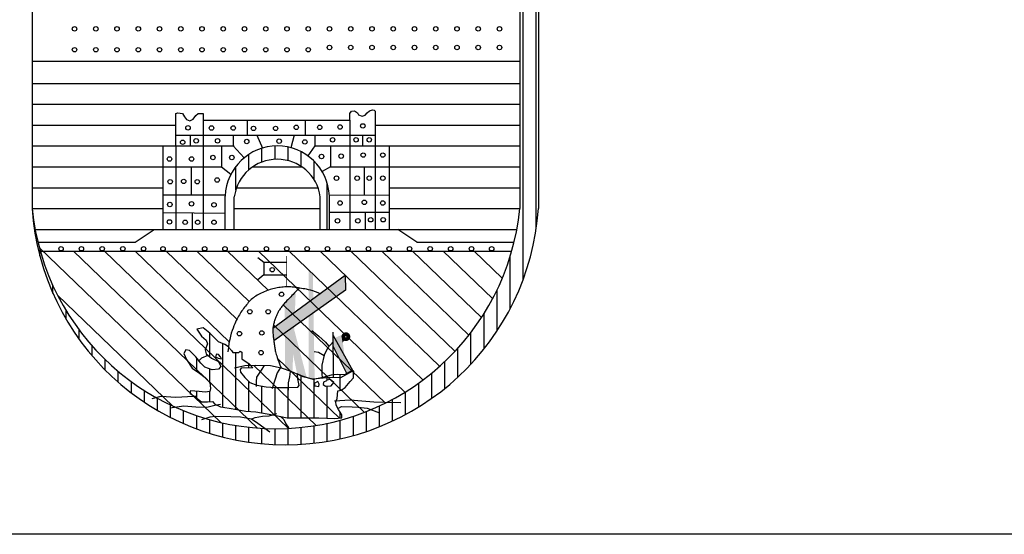
# Model space of a CAD drawing. Extents: x 412 to 1096, y 534 to 1146.
# Drawn here: x 1012 to 1019, y 539 to 543 of the extents above; entities that cross this region are included whole.
import ezdxf
from ezdxf.enums import TextEntityAlignment as Align

# ---------------------------------------------------------------- set-up
doc = ezdxf.new("R2010")
doc.units = 0
doc.header["$LTSCALE"] = 35
doc.header["$MEASUREMENT"] = 0
doc.layers.get('0').update_dxf_attribs({"linetype": 'CONTINUOUS'})
for name, color, linetype in [('LOGO', 3, 'CONTINUOUS'), ('MARGEM', 14, 'CONTINUOUS'), ('SELO2', 6, 'CONTINUOUS'), ('SELO3', 4, 'CONTINUOUS'), ('SELO4', 13, 'CONTINUOUS'), ('SINHORZ', 7, 'CONTINUOUS')]:
    doc.layers.add(name, color=color, linetype=linetype)
doc.styles.add('L100', font='simplex.shx', dxfattribs={"height": 1.25})
doc.styles.add('L80', font='simplex', dxfattribs={"height": 1})

# ---------------------------------------------------------------- blocks, each defined once
blk = doc.blocks.new('*X11')
at = {"color": 0}
for p, q in [((675938.25, 7162106.313), (675938.25, 7162106.648)), ((675938.438, 7162105.587), (675938.438, 7162106.502)), ((675938.625, 7162105.556), (675938.625, 7162106.375)), ((675938.063, 7162106.105), (675938.063, 7162106.298)), ((675938.813, 7162106.15), (675938.813, 7162106.214)), ((675938.25, 7162105.939), (675938.25, 7162106.138)), ((675939.563, 7162105.436), (675939.563, 7162106.043)), ((675940.125, 7162105.829), (675940.125, 7162106.054)), ((675940.313, 7162106.007), (675940.313, 7162106.104)), ((675938.813, 7162105.529), (675938.813, 7162105.955)), ((675939.75, 7162105.436), (675939.75, 7162105.989)), ((675939.938, 7162105.976), (675939.938, 7162106.03)), ((675938.063, 7162105.718), (675938.063, 7162105.817)), ((675938.25, 7162105.668), (675938.25, 7162105.818)), ((675939, 7162105.506), (675939, 7162105.89)), ((675939.188, 7162105.473), (675939.188, 7162105.87)), ((675939.375, 7162105.436), (675939.375, 7162105.87)), ((675939.938, 7162105.43), (675939.938, 7162105.892)), ((675940.125, 7162105.434), (675940.125, 7162105.514))]:
    blk.add_line(p, q, dxfattribs=at)
blk = doc.blocks.new('*X10')
at = {"color": 0}
for p, q in [((675939, 7162109.108), (675939, 7162109.307)), ((675939.188, 7162109.148), (675939.188, 7162109.34)), ((675939.375, 7162109.129), (675939.375, 7162109.324)), ((675938.813, 7162108.996), (675938.813, 7162109.219)), ((675939.563, 7162109.046), (675939.563, 7162109.257)), ((675938.625, 7162108.706), (675938.625, 7162109.045)), ((675939.75, 7162108.851), (675939.75, 7162109.12)), ((675939.938, 7162108.142), (675939.938, 7162108.801))]:
    blk.add_line(p, q, dxfattribs=at)
blk = doc.blocks.new('*X9')
at = {"color": 0}
for p, q in [((675942.75, 7162107.425), (675942.75, 7162113.262)), ((675942.938, 7162108.158), (675942.938, 7162113.082)), ((675935.813, 7162107.758), (675935.813, 7162107.848)), ((675942.563, 7162107.002), (675942.563, 7162107.753)), ((675936, 7162107.222), (675936, 7162107.336)), ((675942.375, 7162106.684), (675942.375, 7162107.275)), ((675936.188, 7162106.854), (675936.188, 7162106.98)), ((675942.188, 7162106.425), (675942.188, 7162106.934)), ((675936.375, 7162106.565), (675936.375, 7162106.701)), ((675942, 7162106.207), (675942, 7162106.663)), ((675936.563, 7162106.326), (675936.563, 7162106.469)), ((675941.813, 7162106.02), (675941.813, 7162106.437)), ((675936.75, 7162106.122), (675936.75, 7162106.272)), ((675941.625, 7162105.857), (675941.625, 7162106.245)), ((675936.938, 7162105.946), (675936.938, 7162106.103)), ((675941.438, 7162105.715), (675941.438, 7162106.079)), ((675937.125, 7162105.793), (675937.125, 7162105.956)), ((675941.25, 7162105.591), (675941.25, 7162105.935)), ((675937.313, 7162105.659), (675937.313, 7162105.828)), ((675941.063, 7162105.483), (675941.063, 7162105.81)), ((675937.5, 7162105.542), (675937.5, 7162105.717)), ((675937.688, 7162105.44), (675937.688, 7162105.62)), ((675940.875, 7162105.389), (675940.875, 7162105.701)), ((675937.875, 7162105.352), (675937.875, 7162105.538)), ((675940.5, 7162105.238), (675940.5, 7162105.526)), ((675940.688, 7162105.307), (675940.688, 7162105.607)), ((675938.063, 7162105.276), (675938.063, 7162105.467)), ((675938.25, 7162105.212), (675938.25, 7162105.409)), ((675938.438, 7162105.159), (675938.438, 7162105.362)), ((675939.938, 7162105.097), (675939.938, 7162105.356)), ((675940.125, 7162105.133), (675940.125, 7162105.401)), ((675940.313, 7162105.18), (675940.313, 7162105.458)), ((675938.625, 7162105.116), (675938.625, 7162105.326)), ((675938.813, 7162105.084), (675938.813, 7162105.3)), ((675939, 7162105.062), (675939, 7162105.284)), ((675939.188, 7162105.049), (675939.188, 7162105.278)), ((675939.375, 7162105.047), (675939.375, 7162105.282)), ((675939.563, 7162105.054), (675939.563, 7162105.297)), ((675939.75, 7162105.07), (675939.75, 7162105.321))]:
    blk.add_line(p, q, dxfattribs=at)
blk = doc.blocks.new('C')
at = {"layer": 'SELO2', "const_width": 0.015}
blk.add_lwpolyline([(-0.01, 0, 1), (0.01, 0, 1)], format="xyb", close=True, dxfattribs=at)
blk = doc.blocks.new('SELO_SINA_500')
at = {"layer": 'LOGO'}
for p, q in [((-78.8644, 4.7735), (-78.8644, 2.3408)), ((-75.3625, 4.7735), (-75.3625, 2.3408)), ((-75.2301, 4.646), (-75.2301, 2.3408)), ((-78.8644, 3.3998), (-75.3625, 3.3998)), ((-78.8644, 3.2408), (-75.3625, 3.2408)), ((-78.8644, 3.0908), (-75.3625, 3.0908)), ((-77.6354, 2.9752), (-77.6354, 2.1908)), ((-77.3205, 2.9752), (-77.3205, 2.8678)), ((-76.903, 2.9752), (-76.903, 2.8678)), ((-76.5831, 2.9752), (-76.5831, 2.1908)), ((-78.8644, 2.9408), (-77.833, 2.9408)), ((-76.4007, 2.9408), (-75.3625, 2.9408)), ((-77.833, 2.8678), (-76.4007, 2.8678)), ((-77.7305, 2.8678), (-77.7305, 2.7908)), ((-77.4205, 2.8678), (-77.4205, 2.7908)), ((-77.2519, 2.8678), (-77.2106, 2.7753)), ((-76.9834, 2.8678), (-77.0068, 2.7778)), ((-76.8355, 2.8678), (-76.8355, 2.7908)), ((-76.493, 2.8678), (-76.493, 2.7908)), ((-78.8644, 2.7908), (-77.4131, 2.7908)), ((-77.833, 2.7908), (-77.833, 2.1908)), ((-77.5056, 2.7908), (-77.5056, 2.6408)), ((-77.4205, 2.7908), (-77.3415, 2.7059)), ((-76.8355, 2.7908), (-76.885, 2.7197)), ((-76.8355, 2.7908), (-76.7956, 2.7908)), ((-76.7956, 2.7908), (-75.3625, 2.7908)), ((-76.7231, 2.7908), (-76.7231, 2.6408)), ((-76.4007, 2.7908), (-76.4007, 2.1908)), ((-78.8644, 2.6408), (-77.5056, 2.6408)), ((-77.723, 2.6408), (-77.723, 2.4394)), ((-77.5056, 2.6408), (-77.4368, 2.588)), ((-77.2805, 2.6408), (-76.9281, 2.6408)), ((-76.7231, 2.6408), (-76.7825, 2.6073)), ((-76.7231, 2.6408), (-75.3625, 2.6408)), ((-76.4806, 2.6408), (-76.4806, 2.4383)), ((-78.8644, 2.4908), (-77.9231, 2.4908)), ((-77.397, 2.4908), (-76.8116, 2.4908)), ((-76.3007, 2.4908), (-75.3625, 2.4908)), ((-77.9231, 2.4394), (-77.4776, 2.4394)), ((-77.4781, 2.1907), (-77.4781, 2.4305)), ((-77.4131, 2.1907), (-77.4131, 2.4265)), ((-76.7956, 2.1908), (-76.7956, 2.4265)), ((-76.7309, 2.4368), (-76.3007, 2.4394)), ((-76.7306, 2.1908), (-76.7306, 2.4305)), ((-78.8644, 2.3408), (-77.9231, 2.3408)), ((-77.4131, 2.3408), (-76.7956, 2.3408)), ((-76.3007, 2.3408), (-75.3625, 2.3408)), ((-77.9231, 2.3117), (-77.4781, 2.309)), ((-77.7156, 2.3105), (-77.7156, 2.1908)), ((-76.7306, 2.3142), (-76.3007, 2.3142)), ((-76.4732, 2.3142), (-76.4732, 2.1908)), ((-78.8426, 2.1908), (-75.3843, 2.1908)), ((-78.1248, 2.1007), (-77.9881, 2.1908)), ((-77.4781, 2.1907), (-77.4131, 2.1907)), ((-76.7956, 2.1908), (-76.7306, 2.1908)), ((-76.1022, 2.1007), (-76.2389, 2.1908)), ((-78.8231, 2.1007), (-78.1248, 2.1007)), ((-78.8122, 2.0584), (-77.5098, 0.804)), ((-76.1022, 2.1007), (-75.4039, 2.1007)), ((-78.8055, 2.0345), (-75.4214, 2.0345)), ((-78.5663, 2.0345), (-77.247, 0.7639)), ((-78.3452, 2.0345), (-77.0231, 0.7611)), ((-78.124, 2.0345), (-77.4488, 1.3841)), ((-77.9029, 2.0345), (-77.3948, 1.5451)), ((-77.6818, 2.0345), (-77.3058, 1.6724)), ((-77.4606, 2.0345), (-77.1694, 1.7539)), ((-77.202, 1.9523), (-77.2449, 1.987)), ((-77.2395, 2.0345), (-76.188, 1.0218)), ((-77.0184, 2.0345), (-76.0585, 1.11)), ((-76.7973, 2.0345), (-75.9391, 1.2079)), ((-76.5761, 2.0345), (-75.8293, 1.3152)), ((-76.355, 2.0345), (-75.7293, 1.4318)), ((-76.1339, 2.0345), (-75.639, 1.5578)), ((-75.9127, 2.0345), (-75.5589, 1.6937)), ((-75.6916, 2.0345), (-75.4897, 1.84)), ((-77.202, 1.8641), (-77.2449, 1.8293)), ((-78.6815, 1.7195), (-77.8533, 0.9218)), ((-77.061, 1.6496), (-76.3281, 0.9437)), ((-77.1318, 1.5048), (-76.4798, 0.8768)), ((-77.2726, 1.2144), (-76.8244, 0.7827)), ((-77.102, 1.2631), (-76.6576, 0.8351))]:
    blk.add_line(p, q, dxfattribs=at)
for points in [[(-77.9231, 2.1908), (-77.9231, 2.7908), (-77.833, 2.7908), (-77.833, 3.0252), (-77.8181, 3.0302), (-77.7856, 3.0252), (-77.7704, 3.0003), (-77.7555, 2.9802), (-77.733, 2.9727), (-77.7079, 2.9827), (-77.688, 3.0103), (-77.6729, 3.0252), (-77.6506, 3.0252), (-77.6354, 3.0252), (-77.6354, 2.9752), (-76.5831, 2.9752), (-76.5831, 3.0252), (-76.5707, 3.0402), (-76.5506, 3.0427), (-76.528, 3.0302), (-76.5206, 3.0151), (-76.4955, 3.0053), (-76.4732, 3.0126), (-76.458, 3.0302), (-76.4431, 3.0427), (-76.4206, 3.0502), (-76.4082, 3.0477), (-76.4007, 3.0402), (-76.4007, 2.7908), (-76.3007, 2.7908), (-76.3007, 2.1908)], [(-77.0362, 1.9523), (-77.202, 1.9523), (-77.202, 1.8641), (-77.0362, 1.8641)], [(-77.1351, 1.4819), (-76.6165, 1.8614), (-76.6138, 1.7545), (-77.1298, 1.3914)], [(-76.7971, 1.7293), (-76.8104, 1.7351), (-76.8307, 1.743), (-76.8488, 1.7493), (-76.8651, 1.7541), (-76.8799, 1.7579), (-76.8935, 1.7608), (-76.9061, 1.7631), (-76.9182, 1.7652), (-76.9299, 1.7672), (-76.9414, 1.7691), (-76.9527, 1.771), (-76.9638, 1.7727), (-76.9748, 1.7743), (-76.9856, 1.7757), (-76.9965, 1.7768), (-77.0073, 1.7776), (-77.0182, 1.7781), (-77.0291, 1.7783), (-77.04, 1.7782), (-77.0509, 1.7777), (-77.0618, 1.777), (-77.0725, 1.776), (-77.0832, 1.7747), (-77.0938, 1.7732), (-77.1043, 1.7714), (-77.1147, 1.7693), (-77.125, 1.767), (-77.1352, 1.7644), (-77.1455, 1.7616), (-77.1558, 1.7585), (-77.1662, 1.7551), (-77.1767, 1.7514), (-77.1873, 1.7474), (-77.1979, 1.7431), (-77.2085, 1.7386), (-77.219, 1.7338), (-77.2292, 1.7288), (-77.2393, 1.7235), (-77.249, 1.718), (-77.2582, 1.7123), (-77.267, 1.7063), (-77.2753, 1.7002), (-77.2833, 1.6937), (-77.2909, 1.6871), (-77.2982, 1.6801), (-77.3053, 1.6729), (-77.3123, 1.6653), (-77.3192, 1.6575), (-77.326, 1.6493), (-77.3328, 1.6408), (-77.3394, 1.6321), (-77.346, 1.6232), (-77.3525, 1.6142), (-77.3588, 1.605), (-77.3649, 1.5958), (-77.3709, 1.5866), (-77.3766, 1.5774), (-77.3822, 1.5681), (-77.3878, 1.5584), (-77.3932, 1.5482), (-77.3987, 1.5372), (-77.4043, 1.5253), (-77.41, 1.5123), (-77.416, 1.498), (-77.4221, 1.4822), (-77.4283, 1.4646), (-77.4344, 1.4451), (-77.4404, 1.4235), (-77.4459, 1.3995), (-77.4509, 1.3729), (-77.4552, 1.3434), (-77.4587, 1.311)], [(-76.9482, 1.7678), (-76.9606, 1.7554), (-76.9718, 1.7441), (-76.982, 1.7338), (-76.9914, 1.7244), (-76.9999, 1.7158), (-77.0078, 1.7078), (-77.0151, 1.7002), (-77.022, 1.6931), (-77.0285, 1.6862), (-77.0347, 1.6796), (-77.0407, 1.6731), (-77.0463, 1.6668), (-77.0517, 1.6606), (-77.0568, 1.6546), (-77.0618, 1.6487), (-77.0665, 1.6428), (-77.0711, 1.637), (-77.0755, 1.6312), (-77.0798, 1.6255), (-77.0838, 1.6198), (-77.0876, 1.6142), (-77.0912, 1.6086), (-77.0946, 1.6032), (-77.0977, 1.5978), (-77.1006, 1.5925), (-77.1033, 1.5872), (-77.1058, 1.5819), (-77.1082, 1.5766), (-77.1105, 1.5712), (-77.1127, 1.5657), (-77.1148, 1.56), (-77.117, 1.5541), (-77.1192, 1.548), (-77.1214, 1.5416), (-77.1235, 1.5351), (-77.1256, 1.5285), (-77.1276, 1.5218), (-77.1294, 1.515), (-77.1311, 1.5083), (-77.1325, 1.5015), (-77.1337, 1.4949), (-77.1347, 1.4883), (-77.1354, 1.4816), (-77.1359, 1.4748), (-77.1361, 1.4679), (-77.1362, 1.4607), (-77.136, 1.4532), (-77.1356, 1.4454), (-77.135, 1.4372), (-77.1343, 1.4286), (-77.1333, 1.4199), (-77.1323, 1.4109), (-77.1312, 1.4019), (-77.13, 1.393), (-77.1288, 1.3841), (-77.1276, 1.3755), (-77.1265, 1.3671), (-77.1253, 1.3589), (-77.1241, 1.3509), (-77.1229, 1.343), (-77.1215, 1.3351), (-77.12, 1.3272), (-77.1183, 1.3191), (-77.1164, 1.3108), (-77.1143, 1.3021), (-77.1117, 1.2928), (-77.1085, 1.2822), (-77.1044, 1.27), (-77.0994, 1.2558), (-77.0932, 1.239), (-77.0856, 1.2192), (-77.0764, 1.196)], [(-77.4547, 1.3467), (-77.4801, 1.3645), (-77.5255, 1.383), (-77.5896, 1.4445), (-77.6352, 1.4846), (-77.6806, 1.4739), (-77.6485, 1.4231), (-77.6138, 1.3964), (-77.6059, 1.3697), (-77.6219, 1.327), (-77.6138, 1.2976), (-77.5763, 1.2656), (-77.5255, 1.2415), (-77.5095, 1.2067), (-77.5255, 1.188), (-77.5711, 1.1827), (-77.6244, 1.2014), (-77.654, 1.2308), (-77.6887, 1.2763), (-77.7341, 1.3217), (-77.7607, 1.327), (-77.7743, 1.3003), (-77.7555, 1.2575), (-77.7154, 1.1934), (-77.6619, 1.1586), (-77.6219, 1.1265), (-77.5896, 1.0918), (-77.5844, 1.049), (-77.5896, 1.0276), (-77.6219, 1.0223), (-77.6646, 1.0276), (-77.726, 1.0303), (-77.7314, 1.0143), (-77.6912, 0.985), (-77.6485, 0.9529), (-77.6059, 0.9529), (-77.5684, 0.9556), (-77.5524, 0.9342), (-77.5122, 0.9155), (-77.4508, 0.9075), (-77.3945, 0.8968), (-77.3304, 0.8861), (-77.2582, 0.8808), (-77.1351, 0.8594), (-77.0335, 0.838), (-76.9026, 0.838), (-76.8064, 0.838), (-76.6915, 0.8326), (-76.6407, 0.838), (-76.6407, 0.8594), (-76.6646, 0.8968), (-76.6807, 0.9289), (-76.6834, 0.9529), (-76.6755, 0.977), (-76.67, 1.0303), (-76.6459, 1.0356), (-76.6165, 1.0544), (-76.5818, 1.0971), (-76.5578, 1.1239), (-76.5551, 1.172), (-76.5739, 1.172), (-76.6192, 1.1453), (-76.6755, 1.1479), (-76.7181, 1.1426), (-76.7877, 1.1239), (-76.8466, 1.1132), (-76.8811, 1.1212), (-76.9295, 1.1399), (-76.9621, 1.1524)], [(-76.8572, 1.4659), (-76.8064, 1.4231), (-76.7583, 1.3803), (-76.7369, 1.3538)], [(-76.7048, 1.4525), (-76.7021, 1.1292)], [(-76.7021, 1.4285), (-76.563, 1.1747)], [(-77.4535, 1.3451), (-77.4317, 1.321), (-77.4239, 1.3073), (-77.3984, 1.3073), (-77.3808, 1.3073), (-77.371, 1.3152), (-77.3593, 1.3093), (-77.3593, 1.2917), (-77.3593, 1.2623), (-77.3416, 1.2486), (-77.3084, 1.2271), (-77.279, 1.1958), (-77.3632, 1.1938), (-77.371, 1.184), (-77.369, 1.1645), (-77.3377, 1.1273), (-77.3005, 1.0901), (-77.2516, 1.0725), (-77.183, 1.0588), (-77.1165, 1.0549), (-77.0342, 1.0549), (-76.9559, 1.0568), (-76.9461, 1.0705), (-76.9579, 1.1175), (-76.9598, 1.1488), (-76.9621, 1.1524)], [(-76.7021, 1.383), (-76.745, 1.3377), (-76.7689, 1.2869), (-76.785, 1.2148), (-76.785, 1.1479), (-76.7823, 1.1292)], [(-76.7048, 1.3538), (-76.6059, 1.1533)], [(-77.6032, 1.2843), (-77.6485, 1.2656), (-77.67, 1.2442)], [(-76.8385, 1.3137), (-76.8091, 1.3083), (-76.7689, 1.2843)], [(-77.4106, 1.196), (-77.3383, 1.2121), (-77.2636, 1.2148), (-77.1539, 1.2121), (-77.0764, 1.196), (-77.0069, 1.172), (-76.9213, 1.1346), (-76.8491, 1.1185), (-76.7263, 1.1292), (-76.6486, 1.1265), (-76.563, 1.1747)], [(-77.1995, 1.2121), (-77.2207, 1.18), (-77.2528, 1.1292), (-77.2555, 1.0971), (-77.2555, 1.0624)], [(-77.0818, 1.1987), (-77.1058, 1.1613), (-77.1191, 1.1158), (-77.1299, 1.0864), (-77.1405, 1.0463)], [(-77.0123, 1.1693), (-77.0175, 1.1319), (-77.0256, 1.0891), (-77.0256, 1.0356)], [(-78.0014, 0.977), (-77.9373, 0.993), (-77.833, 0.985), (-77.7047, 0.993), (-77.6806, 0.9957)], [(-77.8759, 0.9102), (-77.7743, 0.9235), (-77.6887, 0.9155), (-77.6111, 0.9128), (-77.5524, 0.9289), (-77.5122, 0.9342)], [(-76.6942, 0.9583), (-76.5818, 0.9663), (-76.4962, 0.9583), (-76.4106, 0.9529), (-76.3332, 0.9503), (-76.2183, 0.9476)], [(-77.6458, 0.8246), (-77.5871, 0.8433), (-77.5496, 0.8487), (-77.4374, 0.846), (-77.3679, 0.8433), (-77.2902, 0.83), (-77.2449, 0.7979), (-77.1566, 0.7364)], [(-77.2875, 0.83), (-77.2636, 0.8407), (-77.2101, 0.8487), (-77.162, 0.8513), (-77.1085, 0.8674)], [(-76.67, 0.9048), (-76.6434, 0.9182), (-76.5657, 0.9155), (-76.5231, 0.9128), (-76.4589, 0.9075), (-76.3707, 0.8727)], [(-77.0818, 0.846), (-77.0577, 0.8246), (-77.0417, 0.7952), (-77.0256, 0.7711), (-77.0202, 0.7685)]]:
    blk.add_lwpolyline(points, dxfattribs=at)
at = {"layer": 'LOGO', "const_width": 0.005}
blk.add_lwpolyline([(-77.0362, 1.7785), (-77.0362, 2.0004)], dxfattribs=at)
at = {"layer": 'LOGO'}
for points in [[(-77.5122, 1.2763), (-77.5255, 1.2923), (-77.5415, 1.295), (-77.5469, 1.2763), (-77.5282, 1.2656), (-77.5043, 1.2602)], [(-76.8385, 1.0838), (-76.8358, 1.0677), (-76.8064, 1.0624), (-76.8037, 1.0784), (-76.8143, 1.0971)], [(-76.7502, 1.1025), (-76.7716, 1.0945), (-76.7744, 1.0757), (-76.7583, 1.0651), (-76.7181, 1.0677), (-76.6994, 1.0918), (-76.7236, 1.1132), (-76.7475, 1.1078)]]:
    blk.add_lwpolyline(points, close=True, dxfattribs=at)
for centre in [(-78.5594, 3.6324), (-78.4069, 3.6324), (-78.2544, 3.6324), (-78.1019, 3.6324), (-77.9494, 3.6324), (-77.7969, 3.6324), (-77.6444, 3.6324), (-77.4919, 3.6324), (-77.3394, 3.6324), (-77.1869, 3.6324), (-77.0344, 3.6324), (-76.8819, 3.6324), (-76.7294, 3.6324), (-76.5769, 3.6324), (-76.4244, 3.6324), (-76.2719, 3.6324), (-76.1194, 3.6324), (-75.9669, 3.6324), (-75.8144, 3.6324), (-75.6619, 3.6324), (-75.5094, 3.6324), (-78.5594, 3.4824), (-78.4069, 3.4824), (-78.2544, 3.4824), (-78.1019, 3.4824), (-77.9494, 3.4824), (-77.7969, 3.4824), (-77.6444, 3.4824), (-77.4919, 3.4824), (-77.3394, 3.4824), (-77.1869, 3.4824), (-77.0344, 3.4824), (-76.8819, 3.4824), (-76.7294, 3.4984), (-76.5769, 3.4984), (-76.4244, 3.4984), (-76.2719, 3.4984), (-76.1194, 3.4984), (-75.9669, 3.4984), (-75.8144, 3.4984), (-75.6619, 3.4984), (-75.5094, 3.4984), (-77.7452, 2.9216), (-77.5765, 2.9197), (-77.4205, 2.9197), (-77.2749, 2.9172), (-77.1164, 2.9172), (-76.9681, 2.9249), (-76.7994, 2.9249), (-76.6536, 2.9274), (-76.4901, 2.9351), (-77.7835, 2.8175), (-77.6865, 2.8278), (-77.5329, 2.8278), (-77.3234, 2.8227), (-77.0907, 2.8252), (-76.9067, 2.8201), (-76.7073, 2.8354), (-76.5386, 2.8354), (-76.444, 2.8354), (-77.8781, 2.6975), (-77.7197, 2.6975), (-77.5661, 2.7077), (-77.4307, 2.7077), (-76.7865, 2.7154), (-76.6459, 2.7179), (-76.4874, 2.7256), (-76.347, 2.7256), (-77.8729, 2.5339), (-77.7759, 2.5364), (-77.6788, 2.5339), (-77.5356, 2.5466), (-76.6793, 2.5595), (-76.531, 2.5595), (-76.444, 2.5595), (-76.347, 2.5595), (-77.8754, 2.3703), (-77.7197, 2.3755), (-77.5585, 2.3678), (-76.6536, 2.3807), (-76.4797, 2.3857), (-76.347, 2.3807), (-76.6716, 2.2529), (-76.5258, 2.2529), (-76.4339, 2.2606), (-76.3443, 2.2606), (-77.8781, 2.2452), (-77.7657, 2.2427), (-77.6761, 2.2427), (-77.5586, 2.2427), (-78.6561, 2.0522), (-78.5101, 2.0522), (-78.3608, 2.0522), (-78.2131, 2.0522), (-78.0638, 2.0522), (-77.9242, 2.0522), (-77.7717, 2.0522), (-77.6254, 2.0522), (-77.4793, 2.0522), (-77.3316, 2.0522), (-77.1824, 2.0522), (-77.0359, 2.0522), (-76.8899, 2.0522), (-76.7438, 2.0522), (-76.5961, 2.0522), (-76.4501, 2.0522), (-76.3008, 2.0522), (-76.1547, 2.0522), (-76.007, 2.0522), (-75.8594, 2.0522), (-75.7101, 2.0522), (-75.5656, 2.0522), (-77.1405, 1.9015), (-77.0737, 1.7252), (-77.3011, 1.5996), (-77.1699, 1.5996), (-77.3758, 1.4418), (-77.2155, 1.4472), (-77.2207, 1.3057)]:
    blk.add_circle(centre, 0.016, dxfattribs=at)
for centre, radius, start, end in [((-77.1043, 2.4168), 0.374, 2.10361, 177.89639), ((-77.1043, 2.3836), 0.3117, 7.90482, 172.09518), ((-77.1135, 2.5188), 1.76, 185.80479, 354.19521), ((-77.0473, 2.4645), 1.8214, 183.8945, 356.1055)]:
    blk.add_arc(centre, radius, start, end, dxfattribs=at)
for points in [[(-77.1351, 1.4819), (-76.6165, 1.8614), (-77.1298, 1.3914), (-76.6138, 1.7545)], [(-76.8787, 1.8935), (-76.8787, 1.1251), (-76.849, 1.8714), (-76.8359, 1.1197)], [(-77.0517, 1.6606), (-77.0474, 1.186), (-76.9718, 1.7441), (-76.9955, 1.167)], [(-76.9909, 1.295), (-76.9621, 1.1524), (-76.983, 1.471), (-76.8933, 1.1283)], [(-76.7048, 1.3538), (-76.6059, 1.1533), (-76.6942, 1.4098), (-76.6405, 1.4342)], [(-76.7021, 1.4285), (-76.563, 1.1747), (-76.7048, 1.3538), (-76.6059, 1.1533)], [(-76.6405, 1.4049), (-76.6351, 1.3762), (-76.624, 1.3937)]]:
    blk.add_solid(points, dxfattribs=at)
at = {"layer": 'SELO4'}
blk.add_line((0, 0), (-82.5, 0), dxfattribs=at)
at = {"layer": 'LOGO'}
for name, p, xscale, yscale, zscale in [('*X9', (-338046.7143, -3581051.88), 0.5, 0.5, 0.5), ('*X10', (-338046.7143, -3581051.88), 0.5, 0.5, 0.5), ('*X11', (-338046.7143, -3581051.88), 0.5, 0.5, 0.5), ('C', (-76.612, 1.4204), 1.8, 1.8, 1.8)]:
    blk.add_blockref(name, p, dxfattribs=dict(at, xscale=xscale, yscale=yscale, zscale=zscale))
at = {"layer": 'SELO2', "style": 'L80'}
blk.add_attdef('ESC', (-7.3827, 15.866), '', height=1, dxfattribs=at)
at = {"layer": 'SELO2', "style": 'L100'}
blk.add_attdef('NUM', text='', height=1.375, dxfattribs=at).set_placement((-6.3096, 11.3494), align=Align.CENTER)
at = {"layer": 'SELO3', "style": 'L100'}
blk.add_attdef('TIT', (-82.4648, 20.4224), '', height=1.25, dxfattribs=at)
at = {"layer": 'SELO3', "style": 'L100', "width": 23.233941}
blk.add_attdef('FTIT', text='', height=1.25, dxfattribs=at).set_placement((-82.4648, 20.4224), (-2.2524, 20.4224), align=Align.FIT)

msp = doc.modelspace()

# ---------------------------------------------------------------- linework, layer by layer
at = {"layer": 'MARGEM'}
msp.add_lwpolyline([(1090.7381, 790.5261), (1090.7381, 539.2336), (687.7381, 539.2336), (687.7381, 790.5261)], close=True, dxfattribs=at)

# ---------------------------------------------------------------- block references
at = {"layer": 'SINHORZ'}
msp.add_blockref('SELO_SINA_500', (1090.7381, 539.2336), dxfattribs=at)

doc.saveas('drawing.dxf')
